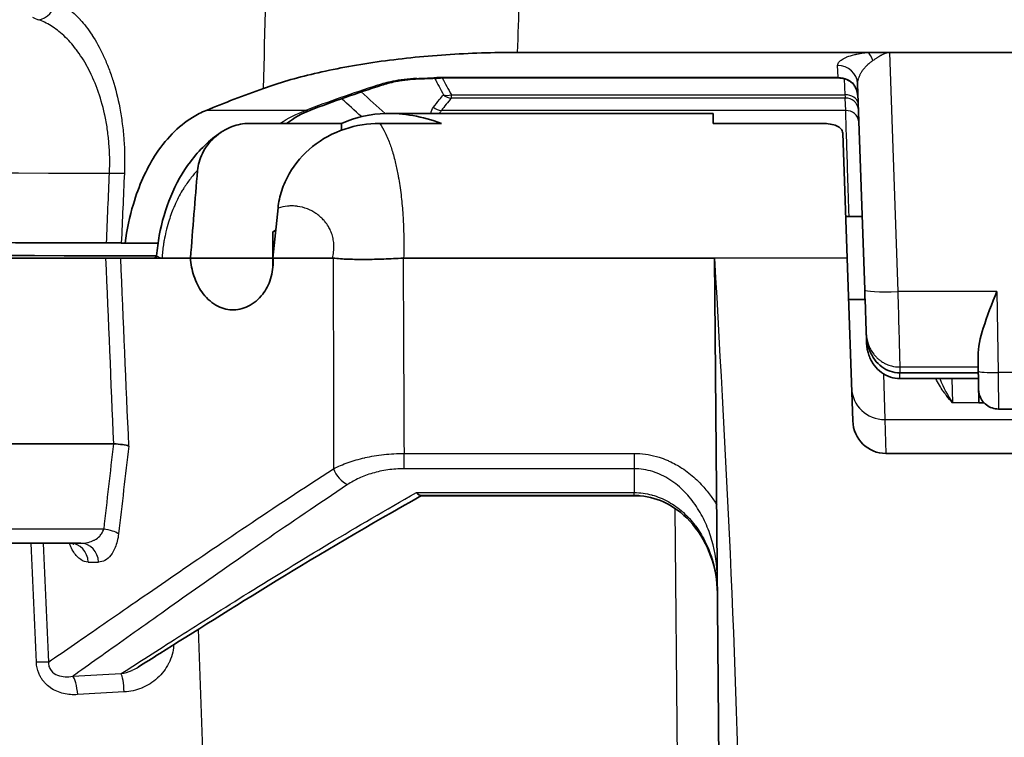
# Model space of a CAD drawing. Units: millimetres. Extents: x 36 to 4399, y 20 to 1425.
# Drawn here: x 1415 to 1452, y 521 to 549 of the extents above; entities that cross this region are included whole.
import ezdxf

# ---------------------------------------------------------------- set-up
doc = ezdxf.new("R2010")
doc.units = ezdxf.units.MM
doc.header["$LTSCALE"] = 2.5
doc.layers.add('Visible (ISO)', color=7, linetype='Continuous', lineweight=35)
doc.layers.add('Visible Narrow (ISO)', color=7, linetype='Continuous', lineweight=25)

msp = doc.modelspace()

# ---------------------------------------------------------------- linework, layer by layer
at = {"layer": 'Visible (ISO)'}
for p, q in [((1447.274, 547.704), (1433.829, 547.704)), ((1448.091, 547.704), (1447.274, 547.704)), ((1464.525, 547.704), (1448.091, 547.704)), ((1431.125, 546.724), (1446.121, 546.724)), ((1447.142, 538.603), (1446.866, 546.504)), ((1428.911, 545.367), (1441.337, 545.367)), ((1441.337, 545.367), (1441.34, 544.982)), ((1427.096, 544.982), (1423.548, 544.982)), ((1428.557, 544.982), (1430.92, 544.982)), ((1445.523, 544.982), (1441.34, 544.982)), ((1446.465, 539.826), (1446.298, 544.614)), ((1418.757, 544.282), (1418.757, 544.282)), ((1429.429, 541.673), (1429.429, 541.673)), ((1447.043, 541.414), (1446.41, 541.414)), ((1424.465, 540.827), (1424.572, 540.889)), ((1424.465, 540.827), (1424.465, 539.514)), ((1420.061, 540.4), (1418.798, 540.4)), ((1418.065, 539.826), (1395.762, 539.826)), ((1418.065, 539.826), (1418.631, 539.826)), ((1420.031, 539.826), (1418.631, 539.826)), ((1420.21, 539.826), (1421.303, 539.826)), ((1421.303, 539.826), (1421.303, 539.826)), ((1424.465, 539.826), (1421.303, 539.826)), ((1424.465, 539.826), (1426.744, 539.826)), ((1424.465, 539.826), (1424.465, 539.826)), ((1441.385, 539.826), (1429.471, 539.826)), ((1441.596, 515.673), (1441.385, 539.826)), ((1446.683, 533.589), (1446.465, 539.826)), ((1447.154, 538.239), (1446.521, 538.239)), ((1447.205, 536.861), (1447.205, 536.861)), ((1447.215, 536.567), (1447.206, 536.839)), ((1451.483, 536.071), (1451.493, 535.494)), ((1451.494, 535.43), (1448.485, 535.43)), ((1451.498, 535.209), (1448.492, 535.209)), ((1451.711, 534.286), (1451.515, 534.286)), ((1452.267, 534.045), (1460.258, 534.045)), ((1418.352, 532.712), (1396.026, 532.712)), ((1447.954, 532.342), (1465.513, 532.342)), ((1427.879, 531.444), (1427.879, 531.444)), ((1438.312, 530.733), (1430.132, 530.733)), ((1397.749, 528.904), (1417.104, 528.904)), ((1419.293, 524.155), (1419.293, 524.155))]:
    msp.add_line(p, q, dxfattribs=at)
for centre, major_axis, ratio, start_param, end_param in [((1446.104, 546.477), (0.762, 0.028), 0.954371, 6.281889, 6.283185), ((1462.569, 535.768), (51.096, 0), 0.313885, 2.423143, 2.491268), ((1421.13, 545.258), (19.958, 0), 0.011096, 4.558573, 4.558575), ((8536.644, -177.887), (-7148.304, 0.002), 0.999962, 6.182339, 6.182609), ((1421.129, 540.686), (-25.364, 0), 0.011096, 0, 1.450576), ((1462.569, 540.685), (-50.764, 0), 0.011096, 0.525477, 0.531135), ((1421.129, 540.178), (-24.13, 0), 0.011096, 0.000387, 1.524229), ((1426.698, 539.501), (0.18, 0.288), 0.844318, 0.383658, 0.486709), ((1429.462, 539.694), (0.188, 0.013), 0.701292, 1.471565, 1.557616), ((1447.134, 538.875), (-0.117, 3.365), 0.000387, 1.651647, 2.184134), ((1451.418, 539.826), (-0.097, 5.54), 0.000194, 2.715723, 3.141589), ((1447.952, 533.633), (-0.047, 1.291), 0.98327, 1.569044, 3.105575), ((1418.343, 532.606), (0.142, 0.015), 0.737083, 1.35249, 1.427725), ((1418.284, 532.587), (0.764, -0.03), 0.168584, 0.538677, 1.473291)]:
    msp.add_ellipse(centre, major_axis=major_axis, ratio=ratio, start_param=start_param, end_param=end_param, dxfattribs=at)
for points, knots in [([(1433.829, 547.704), (1432.908, 547.704), (1431.99, 547.673), (1430.182, 547.551), (1429.298, 547.459), (1427.604, 547.217), (1426.801, 547.068), (1425.342, 546.725), (1424.686, 546.534), (1424.102, 546.324)], [0, 0, 0, 0, 0.276228, 0.276228, 0.556276, 0.556276, 0.839358, 0.839358, 1.113307, 1.113307, 1.113307, 1.113307]), ([(1429.998, 546.686), (1429.904, 546.682), (1429.812, 546.676), (1429.676, 546.663), (1429.632, 546.659), (1429.572, 546.652), (1429.555, 546.65), (1429.515, 546.645), (1429.491, 546.642), (1429.395, 546.628), (1429.326, 546.617), (1429.225, 546.598), (1429.191, 546.592), (1429.158, 546.585)], [0, 0, 0, 0, 0.02841747, 0.02841747, 0.04267375, 0.04267375, 0.0480163, 0.0480163, 0.05603118, 0.05603118, 0.08012212, 0.08012212, 0.09282837, 0.09282837, 0.09282837, 0.09282837]), ([(1430.652, 546.712), (1430.645, 546.712), (1430.639, 546.711), (1430.626, 546.711), (1430.621, 546.71), (1430.594, 546.709), (1430.572, 546.708), (1430.486, 546.704), (1430.421, 546.702), (1430.236, 546.695), (1430.117, 546.691), (1429.998, 546.686)], [0, 0, 0, 0, 0.00206169, 0.00206169, 0.00369976, 0.00369976, 0.01025219, 0.01025219, 0.02991125, 0.02991125, 0.06602041, 0.06602041, 0.06602041, 0.06602041]), ([(1446.886, 545.928), (1446.883, 545.965), (1446.88, 546.005), (1446.868, 546.1), (1446.857, 546.156), (1446.831, 546.247), (1446.819, 546.281), (1446.786, 546.358), (1446.762, 546.403), (1446.709, 546.476), (1446.683, 546.507), (1446.62, 546.566), (1446.583, 546.593), (1446.487, 546.65), (1446.425, 546.675), (1446.284, 546.713), (1446.202, 546.724), (1446.121, 546.724)], [0.0099443, 0.0099443, 0.0099443, 0.0099443, 0.0274411, 0.0274411, 0.0479575, 0.0479575, 0.0590702, 0.0590702, 0.0739494, 0.0739494, 0.0861066, 0.0861066, 0.1008655, 0.1008655, 0.1216542, 0.1216542, 0.1460391, 0.1460391, 0.1460391, 0.1460391]), ([(1421.902, 545.478), (1421.726, 545.405), (1421.553, 545.317), (1420.83, 544.874), (1420.329, 544.359), (1419.613, 543.229), (1419.324, 542.596), (1418.972, 541.416), (1418.866, 540.907), (1418.798, 540.4)], [1.237777, 1.237777, 1.237777, 1.237777, 1.3222473, 1.3222473, 1.6006454, 1.6006454, 1.8212851, 1.8212851, 1.9709434, 1.9709434, 1.9709434, 1.9709434]), ([(1430.92, 544.982), (1430.19, 545.256), (1429.453, 545.382), (1428.227, 545.351), (1427.642, 545.232), (1427.096, 544.982)], [-1.2548368, -1.2548368, -1.2548368, -1.2548368, -0.9621536, -0.9621536, -0.7158216, -0.7158216, -0.7158216, -0.7158216]), ([(1423.548, 544.982), (1423.327, 544.982), (1423.106, 544.938), (1422.65, 544.767), (1422.42, 544.625), (1422.034, 544.273), (1421.875, 544.065), (1421.651, 543.617), (1421.588, 543.392), (1421.571, 543.178)], [0, 0, 0, 0, 0.0664768, 0.0664768, 0.1457604, 0.1457604, 0.2226081, 0.2226081, 0.2955983, 0.2955983, 0.2955983, 0.2955983]), ([(1424.659, 541.742), (1424.682, 541.971), (1424.73, 542.197), (1424.874, 542.638), (1424.97, 542.852), (1425.315, 543.456), (1425.621, 543.808), (1426.35, 544.392), (1426.769, 544.617), (1427.648, 544.91), (1428.102, 544.982), (1428.557, 544.982)], [0, 0, 0, 0, 0.0689336, 0.0689336, 0.1391567, 0.1391567, 0.2774451, 0.2774451, 0.4183916, 0.4183916, 0.5545339, 0.5545339, 0.5545339, 0.5545339]), ([(1446.298, 544.614), (1446.296, 544.667), (1446.277, 544.721), (1446.197, 544.816), (1446.137, 544.857), (1445.999, 544.918), (1445.913, 544.942), (1445.724, 544.974), (1445.621, 544.982), (1445.523, 544.982)], [0.1263148, 0.1263148, 0.1263148, 0.1263148, 0.1579099, 0.1579099, 0.1895316, 0.1895316, 0.2188784, 0.2188784, 0.2482252, 0.2482252, 0.2482252, 0.2482252]), ([(1420.006, 539.917), (1420.027, 540.175), (1420.061, 540.432), (1420.203, 541.206), (1420.353, 541.715), (1420.749, 542.671), (1421.006, 543.125), (1421.639, 543.966), (1422.036, 544.346), (1422.467, 544.638)], [0, 0, 0, 0, 0.0774735, 0.0774735, 0.2378554, 0.2378554, 0.4081133, 0.4081133, 0.6027143, 0.6027143, 0.6027143, 0.6027143]), ([(1418.653, 540.403), (1418.624, 540.403), (1418.589, 540.404), (1418.509, 540.405), (1418.464, 540.405), (1418.364, 540.406), (1418.311, 540.406), (1418.201, 540.406), (1418.144, 540.407), (1418.087, 540.407)], [0, 0, 0, 0, 0.01736504, 0.01736504, 0.03520097, 0.03520097, 0.05303705, 0.05303705, 0.07040208, 0.07040208, 0.07040208, 0.07040208]), ([(1419.899, 539.826), (1419.899, 539.826), (1419.899, 539.826), (1419.899, 539.826), (1419.899, 539.826), (1419.899, 539.826), (1419.899, 539.826), (1419.899, 539.826), (1419.9, 539.826), (1419.9, 539.826), (1419.9, 539.826), (1419.901, 539.826), (1419.902, 539.826), (1419.904, 539.826), (1419.905, 539.827), (1419.908, 539.827), (1419.911, 539.827), (1419.918, 539.828), (1419.922, 539.829), (1419.941, 539.834), (1419.955, 539.84), (1419.979, 539.858), (1419.988, 539.87), (1420.002, 539.894), (1420.005, 539.906), (1420.006, 539.916)], [0, 0, 0, 0, 0.0000136, 0.0000136, 0.00002695, 0.00002695, 0.00005366, 0.00005366, 0.00010707, 0.00010707, 0.00021389, 0.00021389, 0.00042751, 0.00042751, 0.00085449, 0.00085449, 0.00170634, 0.00170634, 0.00339352, 0.00339352, 0.00884454, 0.00884454, 0.01468135, 0.01468135, 0.02089451, 0.02089451, 0.02089451, 0.02089451]), ([(1420.031, 539.826), (1420.061, 539.826), (1420.091, 539.826), (1420.136, 539.826), (1420.151, 539.826), (1420.174, 539.826), (1420.182, 539.826), (1420.193, 539.826), (1420.197, 539.826), (1420.202, 539.826), (1420.203, 539.826), (1420.206, 539.826), (1420.206, 539.826), (1420.207, 539.826), (1420.208, 539.826), (1420.209, 539.826), (1420.209, 539.826), (1420.209, 539.826), (1420.21, 539.826), (1420.21, 539.826), (1420.21, 539.826), (1420.21, 539.826)], [0, 0, 0, 0, 0.01634033, 0.01634033, 0.02468486, 0.02468486, 0.02884387, 0.02884387, 0.03074588, 0.03074588, 0.03165477, 0.03165477, 0.03199093, 0.03199093, 0.03224997, 0.03224997, 0.03240791, 0.03240791, 0.03249508, 0.03249508, 0.03249968, 0.03249968, 0.03249968, 0.03249968]), ([(1421.303, 539.826), (1421.318, 539.598), (1421.363, 539.361), (1421.512, 538.91), (1421.62, 538.7), (1421.886, 538.319), (1422.071, 538.144), (1422.471, 537.91), (1422.685, 537.851), (1423.088, 537.835), (1423.308, 537.877), (1423.725, 538.082), (1423.921, 538.243), (1424.195, 538.604), (1424.303, 538.804), (1424.445, 539.258), (1424.478, 539.513), (1424.469, 539.758), (1424.468, 539.78), (1424.467, 539.803), (1424.465, 539.826)], [-0.6774499, -0.6774499, -0.6774499, -0.6774499, -0.6091654, -0.6091654, -0.5348321, -0.5348321, -0.4388247, -0.4388247, -0.3428173, -0.3428173, -0.2449944, -0.2449944, -0.1471715, -0.1471715, -0.0735857, -0.0735857, 0, 0, 0, 0.0068703, 0.0068703, 0.0068703, 0.0068703]), ([(1429.455, 539.826), (1429.205, 539.811), (1428.956, 539.798), (1428.713, 539.789), (1428.471, 539.78), (1428.235, 539.774), (1428.006, 539.773), (1427.776, 539.771), (1427.555, 539.775), (1427.349, 539.783), (1427.144, 539.791), (1426.952, 539.804), (1426.774, 539.825)], [0, 0, 0, 0, 0.000748768, 0.000748768, 0.000748768, 0.001497536, 0.001497536, 0.001497536, 0.002246303, 0.002246303, 0.002246303, 0.002995071, 0.002995071, 0.002995071, 0.002995071]), ([(1451.483, 536.071), (1451.478, 536.386), (1451.575, 536.793), (1451.821, 537.574), (1452.027, 538.098), (1452.201, 538.545)], [-0.2641254, -0.2641254, -0.2641254, -0.2641254, -0.1442711, -0.1442711, 0, 0, 0, 0]), ([(1448.485, 535.43), (1448.362, 535.43), (1448.239, 535.451), (1448.007, 535.529), (1447.897, 535.587), (1447.694, 535.736), (1447.602, 535.83), (1447.44, 536.048), (1447.372, 536.176), (1447.262, 536.465), (1447.226, 536.63), (1447.205, 536.843), (1447.202, 536.89), (1447.2, 536.938)], [0, 0, 0, 0, 0.0366336, 0.0366336, 0.0733112, 0.0733112, 0.1119577, 0.1119577, 0.1546945, 0.1546945, 0.2046779, 0.2046779, 0.2188637, 0.2188637, 0.2188637, 0.2188637]), ([(1448.492, 535.209), (1448.369, 535.209), (1448.244, 535.229), (1448.003, 535.307), (1447.886, 535.368), (1447.675, 535.522), (1447.579, 535.618), (1447.416, 535.84), (1447.349, 535.968), (1447.25, 536.251), (1447.221, 536.41), (1447.215, 536.567)], [0, 0, 0, 0, 0.0370974, 0.0370974, 0.0757336, 0.0757336, 0.1156053, 0.1156053, 0.1582328, 0.1582328, 0.2054863, 0.2054863, 0.2054863, 0.2054863]), ([(1452.267, 534.045), (1452.185, 534.045), (1452.102, 534.059), (1451.946, 534.111), (1451.871, 534.151), (1451.74, 534.251), (1451.682, 534.313), (1451.589, 534.45), (1451.554, 534.527), (1451.521, 534.646), (1451.514, 534.686), (1451.509, 534.737), (1451.508, 534.747), (1451.507, 534.761), (1451.507, 534.764), (1451.506, 534.771), (1451.506, 534.774), (1451.506, 534.779), (1451.506, 534.781), (1451.506, 534.784), (1451.506, 534.786), (1451.506, 534.788), (1451.506, 534.789), (1451.506, 534.791), (1451.506, 534.791), (1451.505, 534.794), (1451.505, 534.795), (1451.505, 534.802), (1451.505, 534.811), (1451.504, 534.848), (1451.504, 534.89), (1451.502, 534.994), (1451.501, 535.056), (1451.498, 535.192), (1451.497, 535.269), (1451.495, 535.396), (1451.494, 535.445), (1451.493, 535.494)], [0, 0, 0, 0, 0.0246315, 0.0246315, 0.0494061, 0.0494061, 0.0741752, 0.0741752, 0.0989439, 0.0989439, 0.1112073, 0.1112073, 0.1142308, 0.1142308, 0.1153649, 0.1153649, 0.1162175, 0.1162175, 0.1169705, 0.1169705, 0.1175891, 0.1175891, 0.1188224, 0.1188224, 0.1202641, 0.1202641, 0.1245856, 0.1245856, 0.1375858, 0.1375858, 0.164923, 0.164923, 0.1897661, 0.1897661, 0.2145561, 0.2145561, 0.2293411, 0.2293411, 0.2293411, 0.2293411]), ([(1430.158, 530.733), (1426.139, 528.476), (1422.679, 526.291), (1419.838, 524.499), (1419.56, 524.323), (1419.293, 524.155)], [0.003394, 0.003394, 0.003394, 0.003394, 1.787092, 1.787092, 1.989412, 1.989412, 1.989412, 1.989412]), ([(1429.959, 530.844), (1429.965, 530.837), (1429.971, 530.83), (1430.004, 530.795), (1430.03, 530.772), (1430.082, 530.741), (1430.108, 530.733), (1430.132, 530.733)], [-0.00437505, -0.00437505, -0.00437505, -0.00437505, 0, 0, 0.02003184, 0.02003184, 0.04074453, 0.04074453, 0.04074453, 0.04074453]), ([(1441.497, 526.986), (1441.493, 527.465), (1441.409, 527.949), (1441.091, 528.843), (1440.855, 529.266), (1440.275, 529.951), (1439.933, 530.233), (1439.24, 530.588), (1438.89, 530.692), (1438.464, 530.729), (1438.388, 530.733), (1438.312, 530.733)], [0, 0, 0, 0, 0.1435824, 0.1435824, 0.2845388, 0.2845388, 0.4126071, 0.4126071, 0.5181229, 0.5181229, 0.5409362, 0.5409362, 0.5409362, 0.5409362]), ([(1416.832, 528.87), (1416.832, 528.87), (1416.824, 528.876), (1416.787, 528.893), (1416.745, 528.904), (1416.7, 528.904)], [0.15121916, 0.15121916, 0.15121916, 0.15121916, 0.17826821, 0.17826821, 0.22129602, 0.22129602, 0.22129602, 0.22129602])]:
    msp.add_open_spline(points, degree=3, knots=knots, dxfattribs=at)
for points in [[(1428.628, 546.446), (1427.672, 546.139), (1426.762, 545.819), (1425.9, 545.488)], [(1429.158, 546.585), (1428.963, 546.544), (1428.784, 546.496), (1428.628, 546.446)], [(1431.125, 546.724), (1430.967, 546.724), (1430.808, 546.72), (1430.652, 546.712)], [(1425.9, 545.488), (1425.585, 545.368), (1425.278, 545.2), (1424.989, 544.982)], [(1421.303, 539.826), (1421.393, 540.943), (1421.482, 542.06), (1421.571, 543.178)], [(1447.2, 536.938), (1447.2, 536.938), (1447.2, 536.938), (1447.2, 536.938)], [(1452.267, 534.045), (1452.267, 534.045), (1452.267, 534.045), (1452.267, 534.045)]]:
    msp.add_open_spline(points, degree=3, dxfattribs=at)
msp.add_rational_spline([(1427.096, 544.982), (1427.091, 544.851), (1427.086, 544.721)], [1.00000195764, 1.0000020979, 1.00000222269], degree=2, dxfattribs=at)
at = {"layer": 'Visible Narrow (ISO)'}
for p, q in [((1448.091, 547.704), (1448.411, 538.545)), ((1446.121, 546.748), (1446.104, 547.205)), ((1431.125, 546.748), (1446.121, 546.748)), ((1431.125, 546.724), (1431.125, 546.748)), ((1446.121, 546.724), (1446.121, 546.748)), ((1417.668, 546.47), (1417.668, 546.47)), ((1418.378, 546.472), (1418.378, 546.472)), ((1446.364, 546.714), (1446.364, 546.714)), ((1446.386, 546.077), (1446.365, 546.692)), ((1431.302, 546.077), (1446.386, 546.077)), ((1431.302, 545.955), (1431.302, 546.077)), ((1446.395, 545.955), (1431.302, 545.955)), ((1446.412, 545.478), (1446.395, 545.955)), ((1425.718, 545.478), (1421.902, 545.478)), ((1446.412, 545.478), (1430.918, 545.478)), ((1418.72, 544.716), (1418.72, 544.716)), ((1446.465, 539.826), (1441.385, 539.826)), ((1452.201, 538.545), (1448.411, 538.545)), ((1452.201, 538.545), (1452.255, 535.446)), ((1448.485, 535.655), (1451.49, 535.655)), ((1448.485, 535.655), (1448.485, 535.43)), ((1448.492, 535.209), (1448.492, 535.43)), ((1460.283, 535.446), (1452.255, 535.446)), ((1447.86, 535.392), (1447.908, 533.64)), ((1450.477, 535.209), (1450.509, 534.278)), ((1451.718, 534.278), (1450.509, 534.278)), ((1447.908, 533.64), (1464.58, 533.64)), ((1447.908, 533.64), (1447.954, 532.342)), ((1429.486, 532.343), (1438.304, 532.343)), ((1429.486, 532.343), (1429.486, 531.757)), ((1438.304, 532.343), (1438.304, 531.757)), ((1438.304, 531.757), (1429.486, 531.757)), ((1438.304, 531.757), (1438.312, 530.844)), ((1429.959, 530.844), (1438.312, 530.844)), ((1438.665, 530.709), (1430.116, 530.709)), ((1438.312, 530.733), (1438.312, 530.844)), ((1439.133, 530.709), (1439.133, 530.709)), ((1440.39, 530.71), (1440.39, 530.71)), ((1439.881, 530.329), (1439.881, 530.329)), ((1440.157, 498.746), (1439.882, 530.232)), ((1417.977, 529.446), (1397.021, 529.446)), ((1417.385, 528.182), (1417.783, 528.182)), ((1421.558, 527.189), (1421.558, 527.189)), ((1421.607, 525.799), (1421.607, 525.799)), ((1422.808, 491.404), (1421.613, 525.617))]:
    msp.add_line(p, q, dxfattribs=at)
for centre, major_axis, ratio, start_param, end_param in [((1415.432, 549.704), (0.287, 0.706), 0.919563, 3.610085, 5.003166), ((1463.149, 546.01), (-51.171, 5.589), 0.116519, 0.372164, 0.384486), ((1447.388, 547.412), (-0.143, 0.306), 0.162329, 4.56676, 5.888019), ((1446.104, 546.477), (0.762, 0.028), 0.954371, 0, 1.536302), ((1431.124, 545.889), (2.876, 0), 0.298445, 1.570605, 1.745165), ((1453.766, 538.481), (38.346, 1.911), 0.314957, 2.275319, 2.375403), ((1481.088, 527.241), (-53.929, 18.196), 0.134732, 6.059111, 6.102991), ((1428.472, 546.93), (0.156, -0.484), 0.699861, 5.852133, 6.283185), ((1430.12, 546.109), (2.01, 0.051), 0.30089, 1.63522, 2.122965), ((1429.052, 547.082), (0.105, -0.497), 0.551975, 5.917159, 6.283189), ((1429.975, 547.194), (0.023, -0.507), 0.14119, 5.976956, 6.283196), ((1430.625, 547.219), (0.027, -0.507), 0.165463, 5.975749, 6.283185), ((1787.326, 642.823), (-381.114, -4.266), 0.700279, 0.352363, 0.354908), ((1785.245, 640.496), (-378.827, 0), 0.699217, 0.361863, 0.364471), ((1431.302, 546.44), (0.446, 0.243), 0.667947, 3.678059, 4.362891), ((1431.302, 546.44), (0.386, -0.33), 0.924823, 4.725252, 5.381198), ((1446.386, 545.714), (0.508, 0.018), 0.714691, 0.073857, 1.545563), ((1446.361, 546.439), (0.035, -0.507), 0.000773, 5.507514, 5.979268), ((1446.395, 545.47), (0.508, 0.018), 0.954371, 0.076853, 1.536302), ((1425.718, 545.963), (0.182, -0.474), 0.753137, 5.812319, 6.283187), ((1430.918, 545.963), (0.406, -0.306), 0.931201, 4.659738, 5.323929), ((1446.412, 544.993), (0.508, 0.018), 0.954371, 0.09026, 1.536302), ((1421.129, 543.357), (-25.178, 0), 0.011096, 0, 1.454166), ((1418.11, 543.124), (0.761, -0.033), 0.054102, 4.831167, 5.759227), ((1406.757, 573.833), (21.998, -506.672), 0.019412, 1.488704, 1.502785), ((1408.446, 570.988), (-22.022, 496.102), 0.017743, 4.634198, 4.648747), ((1420.031, 539.87), (-0.0005, -0.0439), 0.945113, 0.027716, 1.50536), ((1443.309, 570.719), (0.355, 507.799), 0.032579, 1.631696, 1.647618), ((1446.062, 568.576), (1.059, -507.248), 0.032911, 4.76903, 4.783812), ((1448.411, 538.648), (-1.269, -0.044), 0.080772, 0, 1.567973), ((1447.977, 536.594), (-0.762, -0.027), 0.019809, 0, 0.284435), ((1447.977, 536.594), (-0.762, -0.027), 0.019809, 0.365353, 0.365488), ((1452.255, 535.507), (-0.762, -0.013), 0.080809, 0, 1.569385), ((1447.908, 534.886), (-1.269, -0.044), 0.981605, 0, 1.536531), ((1882.995, 524.851), (364.64, 324.425), 0.903608, 2.346942, 2.354005), ((1893.8, 525.492), (-364.876, -343.726), 0.899757, 5.459825, 5.466896), ((1427.327, 531.799), (-0.418, 0.637), 0.662367, 1.217683, 2.360112), ((1417.881, 529.226), (-0.757, 0.088), 0.302604, 3.671168, 4.621533), ((1416.7, 528.142), (0, 0.762), 0.900264, 4.764749, 6.283185), ((1417.104, 528.142), (0, 0.762), 0.892329, 4.764749, 6.283185), ((1420.619, 524.965), (-0.761, 0.043), 0.03954, 5.059156, 5.05918), ((1420.619, 524.965), (-0.761, 0.043), 0.039521, 4.663278, 4.706885), ((808.009, 648.059), (-100.863, -2378.906), 0.259477, 1.530045, 1.530055), ((1415.149, 524.313), (0.761, 0.033), 0.031725, 0.363954, 1.234665), ((1416.792, 523.074), (-0.052, 0.76), 0.249949, 4.737788, 6.015203), ((1418.646, 523.177), (-0.033, 0.761), 0.155504, 4.745621, 6.014272)]:
    msp.add_ellipse(centre, major_axis=major_axis, ratio=ratio, start_param=start_param, end_param=end_param, dxfattribs=at)
for points in [[(1424.102, 546.324), (1424.159, 548.564), (1424.216, 550.804), (1424.273, 553.044)], [(1433.962, 551.788), (1433.917, 550.426), (1433.873, 549.065), (1433.829, 547.704)], [(1429.975, 546.709), (1430.191, 546.718), (1430.41, 546.723), (1430.625, 546.735)], [(1427.847, 546.189), (1428.152, 545.914), (1428.456, 545.639), (1428.761, 545.364)], [(1427.854, 545.244), (1427.601, 545.472), (1427.348, 545.701), (1427.096, 545.929)], [(1431.302, 545.955), (1431.166, 545.797), (1431.039, 545.638), (1430.918, 545.478)], [(1424.732, 544.982), (1425.043, 545.191), (1425.375, 545.357), (1425.718, 545.478)], [(1430.509, 545.367), (1430.527, 545.456), (1430.562, 545.534), (1430.613, 545.601)], [(1430.918, 545.478), (1430.891, 545.444), (1430.868, 545.407), (1430.85, 545.367)], [(1418.087, 540.407), (1418.124, 541.298), (1418.161, 542.188), (1418.199, 543.079)], [(1418.769, 543.075), (1418.73, 542.184), (1418.692, 541.293), (1418.653, 540.403)], [(1420.006, 539.917), (1420.005, 539.901), (1420.027, 539.884), (1420.072, 539.867)], [(1441.385, 539.826), (1441.836, 531.776), (1442.288, 523.726), (1442.358, 515.673)], [(1450.014, 535.209), (1450.162, 534.851), (1450.336, 534.543), (1450.509, 534.278)], [(1415.399, 524.347), (1415.333, 525.866), (1415.266, 527.385), (1415.2, 528.904)], [(1415.659, 528.904), (1415.726, 527.387), (1415.793, 525.87), (1415.86, 524.353)], [(1416.792, 523.81), (1417.403, 523.852), (1418.021, 523.886), (1418.646, 523.912)], [(1418.763, 523.207), (1418.162, 523.181), (1417.568, 523.147), (1416.98, 523.106)]]:
    msp.add_open_spline(points, degree=3, dxfattribs=at)
for points, knots in [([(1416.137, 549.654), (1416.45, 549.525), (1416.765, 549.298), (1417.074, 548.961), (1417.076, 548.959), (1417.078, 548.957), (1417.08, 548.955), (1417.155, 548.872), (1417.23, 548.783), (1417.305, 548.686), (1417.307, 548.683), (1417.309, 548.68), (1417.311, 548.678), (1417.386, 548.581), (1417.46, 548.476), (1417.532, 548.366), (1417.534, 548.362), (1417.537, 548.358), (1417.539, 548.355), (1417.685, 548.13), (1417.825, 547.879), (1417.955, 547.601), (1417.957, 547.596), (1417.959, 547.591), (1417.962, 547.586), (1418.025, 547.449), (1418.087, 547.306), (1418.146, 547.155), (1418.148, 547.149), (1418.15, 547.144), (1418.152, 547.138), (1418.211, 546.987), (1418.267, 546.828), (1418.319, 546.664), (1418.321, 546.658), (1418.323, 546.652), (1418.325, 546.647), (1418.431, 546.312), (1418.522, 545.955), (1418.594, 545.576), (1418.595, 545.571), (1418.596, 545.566), (1418.597, 545.561), (1418.633, 545.372), (1418.664, 545.177), (1418.689, 544.979), (1418.69, 544.975), (1418.691, 544.97), (1418.691, 544.966), (1418.717, 544.766), (1418.737, 544.564), (1418.752, 544.36), (1418.781, 543.941), (1418.788, 543.513), (1418.769, 543.075)], [0, 0, 0, 0, 0.00254161, 0.00254161, 0.00254161, 0.00255644, 0.00255644, 0.00255644, 0.00317797, 0.00317797, 0.00317797, 0.00319556, 0.00319556, 0.00319556, 0.0038148, 0.0038148, 0.0038148, 0.00383467, 0.00383467, 0.00383467, 0.0050906, 0.0050906, 0.0050906, 0.00511289, 0.00511289, 0.00511289, 0.00572969, 0.00572969, 0.00572969, 0.005752, 0.005752, 0.005752, 0.00636965, 0.00636965, 0.00636965, 0.00639111, 0.00639111, 0.00639111, 0.00765216, 0.00765216, 0.00765216, 0.00766933, 0.00766933, 0.00766933, 0.00829477, 0.00829477, 0.00829477, 0.00830845, 0.00830845, 0.00830845, 0.00893799, 0.00893799, 0.00893799, 0.01022578, 0.01022578, 0.01022578, 0.01022578]), ([(1418.199, 543.079), (1418.217, 543.471), (1418.21, 543.853), (1418.179, 544.226), (1418.178, 544.232), (1418.178, 544.239), (1418.177, 544.245), (1418.162, 544.425), (1418.141, 544.603), (1418.115, 544.779), (1418.088, 544.961), (1418.056, 545.14), (1418.018, 545.313), (1418.016, 545.323), (1418.014, 545.334), (1418.011, 545.345), (1417.937, 545.678), (1417.846, 545.991), (1417.739, 546.284), (1417.735, 546.296), (1417.73, 546.308), (1417.726, 546.32), (1417.674, 546.459), (1417.619, 546.594), (1417.562, 546.722), (1417.557, 546.734), (1417.552, 546.746), (1417.546, 546.758), (1417.489, 546.885), (1417.429, 547.005), (1417.367, 547.121), (1417.361, 547.132), (1417.355, 547.143), (1417.35, 547.153), (1417.219, 547.394), (1417.08, 547.61), (1416.934, 547.804), (1416.927, 547.812), (1416.921, 547.82), (1416.915, 547.828), (1416.844, 547.92), (1416.772, 548.008), (1416.699, 548.09), (1416.62, 548.178), (1416.54, 548.26), (1416.459, 548.335), (1416.454, 548.34), (1416.449, 548.344), (1416.445, 548.349), (1416.285, 548.497), (1416.123, 548.62), (1415.961, 548.72), (1415.798, 548.821), (1415.633, 548.899), (1415.47, 548.955)], [0, 0, 0, 0, 0.001157581, 0.001157581, 0.001157581, 0.001176917, 0.001176917, 0.001176917, 0.001737126, 0.001737126, 0.001737126, 0.002317665, 0.002317665, 0.002317665, 0.002353833, 0.002353833, 0.002353833, 0.003483662, 0.003483662, 0.003483662, 0.00353075, 0.00353075, 0.00353075, 0.004069208, 0.004069208, 0.004069208, 0.004119208, 0.004119208, 0.004119208, 0.004656733, 0.004656733, 0.004656733, 0.004707667, 0.004707667, 0.004707667, 0.005837766, 0.005837766, 0.005837766, 0.005884583, 0.005884583, 0.005884583, 0.006431054, 0.006431054, 0.006431054, 0.007025475, 0.007025475, 0.007025475, 0.0070615, 0.0070615, 0.0070615, 0.008238417, 0.008238417, 0.008238417, 0.009415333, 0.009415333, 0.009415333, 0.009415333]), ([(1446.104, 547.205), (1446.103, 547.229), (1446.108, 547.252), (1446.118, 547.276), (1446.128, 547.299), (1446.144, 547.322), (1446.165, 547.345), (1446.168, 547.349), (1446.172, 547.353), (1446.176, 547.357), (1446.183, 547.364), (1446.191, 547.372), (1446.199, 547.378), (1446.211, 547.389), (1446.225, 547.4), (1446.239, 547.411), (1446.288, 547.446), (1446.348, 547.479), (1446.42, 547.51), (1446.434, 547.516), (1446.448, 547.522), (1446.462, 547.527), (1446.549, 547.562), (1446.648, 547.593), (1446.757, 547.619), (1446.767, 547.622), (1446.777, 547.624), (1446.786, 547.626), (1446.804, 547.63), (1446.822, 547.634), (1446.839, 547.638), (1446.922, 547.656), (1447.008, 547.671), (1447.097, 547.683), (1447.155, 547.691), (1447.214, 547.698), (1447.274, 547.704)], [0, 0, 0, 0, 0.101728, 0.101728, 0.101728, 0.201511, 0.201511, 0.201511, 0.21875, 0.21875, 0.21875, 0.25, 0.25, 0.25, 0.300929, 0.300929, 0.300929, 0.46875, 0.46875, 0.46875, 0.5, 0.5, 0.5, 0.701153, 0.701153, 0.701153, 0.71875, 0.71875, 0.71875, 0.75, 0.75, 0.75, 0.902016, 0.902016, 0.902016, 1, 1, 1, 1]), ([(1447.628, 547.505), (1447.618, 547.499), (1447.607, 547.492), (1447.598, 547.486), (1447.569, 547.467), (1447.54, 547.448), (1447.512, 547.429), (1447.494, 547.416), (1447.475, 547.404), (1447.457, 547.391)], [0.7056168, 0.7056168, 0.7056168, 0.7056168, 0.75, 0.75, 0.75, 0.9006162, 0.9006162, 0.9006162, 1, 1, 1, 1]), ([(1448.091, 547.704), (1448.088, 547.704), (1448.086, 547.704), (1448.083, 547.703), (1448.08, 547.703), (1448.078, 547.703), (1448.075, 547.703), (1448.069, 547.702), (1448.063, 547.702), (1448.057, 547.701), (1448.046, 547.699), (1448.033, 547.696), (1448.02, 547.692), (1448.004, 547.688), (1447.988, 547.683), (1447.97, 547.677), (1447.961, 547.674), (1447.953, 547.671), (1447.944, 547.668), (1447.939, 547.666), (1447.934, 547.665), (1447.93, 547.663), (1447.925, 547.661), (1447.919, 547.659), (1447.916, 547.657), (1447.905, 547.653), (1447.893, 547.648), (1447.882, 547.643), (1447.867, 547.637), (1447.852, 547.63), (1447.836, 547.623), (1447.816, 547.613), (1447.794, 547.602), (1447.773, 547.59), (1447.766, 547.586), (1447.757, 547.582), (1447.751, 547.578), (1447.728, 547.566), (1447.704, 547.552), (1447.679, 547.537), (1447.662, 547.527), (1447.645, 547.516), (1447.628, 547.505)], [0, 0, 0, 0, 0.015625, 0.015625, 0.015625, 0.03125, 0.03125, 0.03125, 0.0625, 0.0625, 0.0625, 0.1207345, 0.1207345, 0.1207345, 0.1875, 0.1875, 0.1875, 0.21875, 0.21875, 0.21875, 0.234375, 0.234375, 0.234375, 0.25, 0.25, 0.25, 0.3045211, 0.3045211, 0.3045211, 0.375, 0.375, 0.375, 0.46875, 0.46875, 0.46875, 0.5, 0.5, 0.5, 0.625, 0.625, 0.625, 0.7056168, 0.7056168, 0.7056168, 0.7056168]), ([(1447.457, 547.391), (1447.421, 547.366), (1447.386, 547.339), (1447.351, 547.312), (1447.312, 547.28), (1447.274, 547.247), (1447.237, 547.213), (1447.232, 547.208), (1447.228, 547.203), (1447.223, 547.199), (1447.218, 547.194), (1447.212, 547.188), (1447.208, 547.184), (1447.194, 547.17), (1447.18, 547.156), (1447.165, 547.14), (1447.149, 547.122), (1447.132, 547.103), (1447.115, 547.082), (1447.088, 547.051), (1447.062, 547.016), (1447.036, 546.978), (1447.031, 546.971), (1447.025, 546.962), (1447.021, 546.955), (1447.001, 546.926), (1446.983, 546.896), (1446.967, 546.866), (1446.962, 546.856), (1446.957, 546.847), (1446.952, 546.837), (1446.942, 546.818), (1446.933, 546.798), (1446.925, 546.779), (1446.924, 546.775), (1446.922, 546.771), (1446.92, 546.767), (1446.914, 546.752), (1446.909, 546.737), (1446.903, 546.721), (1446.898, 546.705), (1446.893, 546.69), (1446.889, 546.675), (1446.88, 546.644), (1446.874, 546.615), (1446.87, 546.586), (1446.866, 546.557), (1446.865, 546.53), (1446.866, 546.504)], [0, 0, 0, 0, 0.103203, 0.103203, 0.103203, 0.21875, 0.21875, 0.21875, 0.234375, 0.234375, 0.234375, 0.25, 0.25, 0.25, 0.3083905, 0.3083905, 0.3083905, 0.375, 0.375, 0.375, 0.4793776, 0.4793776, 0.4793776, 0.4999766, 0.4999766, 0.4999766, 0.5944199, 0.5944199, 0.5944199, 0.625, 0.625, 0.625, 0.6875, 0.6875, 0.6875, 0.6996741, 0.6996741, 0.6996741, 0.75, 0.75, 0.75, 0.7985585, 0.7985585, 0.7985585, 0.897848, 0.897848, 0.897848, 0.9996338, 0.9996338, 0.9996338, 0.9996338]), ([(1446.121, 546.748), (1446.246, 546.747), (1446.372, 546.722), (1446.538, 546.642), (1446.59, 546.608), (1446.682, 546.524), (1446.723, 546.474), (1446.789, 546.367), (1446.813, 546.309), (1446.848, 546.202), (1446.859, 546.151), (1446.877, 546.042), (1446.882, 545.986), (1446.885, 545.938)], [-0.00000006, -0.00000006, -0.00000006, -0.00000006, 0.000376602, 0.000376602, 0.000564933, 0.000564933, 0.000753264, 0.000753264, 0.000941595, 0.000941595, 0.001129926, 0.001129926, 0.001374482, 0.001374482, 0.001374482, 0.001374482]), ([(1430.613, 545.601), (1430.688, 545.7), (1430.765, 545.797), (1430.846, 545.895), (1430.897, 545.956), (1430.949, 546.018), (1431.002, 546.079)], [0, 0, 0, 0, 0.001016038, 0.001016038, 0.001016038, 0.001654031, 0.001654031, 0.001654031, 0.001654031]), ([(1446.543, 541.414), (1446.537, 541.615), (1446.53, 541.816), (1446.524, 542.014), (1446.507, 542.55), (1446.49, 543.066), (1446.476, 543.526), (1446.461, 543.986), (1446.448, 544.389), (1446.437, 544.715), (1446.426, 545.055), (1446.418, 545.31), (1446.412, 545.478)], [4.978816, 4.978816, 4.978816, 4.978816, 5.0858981, 5.0858981, 5.0858981, 5.3762058, 5.3762058, 5.3762058, 5.6663479, 5.6663479, 5.6663479, 5.969026, 5.969026, 5.969026, 5.969026]), ([(1428.557, 544.982), (1428.629, 544.882), (1428.699, 544.763), (1428.765, 544.628), (1428.802, 544.553), (1428.838, 544.473), (1428.872, 544.388), (1428.9, 544.32), (1428.928, 544.248), (1428.954, 544.173), (1428.978, 544.106), (1429.001, 544.036), (1429.024, 543.963), (1429.073, 543.805), (1429.12, 543.632), (1429.163, 543.449), (1429.199, 543.298), (1429.232, 543.141), (1429.262, 542.977), (1429.269, 542.935), (1429.277, 542.893), (1429.284, 542.85), (1429.321, 542.632), (1429.354, 542.401), (1429.382, 542.161), (1429.407, 541.94), (1429.427, 541.714), (1429.443, 541.482), (1429.445, 541.453), (1429.447, 541.424), (1429.449, 541.394), (1429.463, 541.156), (1429.473, 540.91), (1429.477, 540.664), (1429.478, 540.632), (1429.478, 540.601), (1429.478, 540.569), (1429.481, 540.324), (1429.479, 540.076), (1429.471, 539.826)], [0, 0, 0, 0, 0.000843676, 0.000843676, 0.000843676, 0.001310734, 0.001310734, 0.001310734, 0.001687353, 0.001687353, 0.001687353, 0.002025405, 0.002025405, 0.002025405, 0.002763895, 0.002763895, 0.002763895, 0.003374705, 0.003374705, 0.003374705, 0.003530203, 0.003530203, 0.003530203, 0.004328311, 0.004328311, 0.004328311, 0.005062058, 0.005062058, 0.005062058, 0.005154794, 0.005154794, 0.005154794, 0.005905734, 0.005905734, 0.005905734, 0.006001438, 0.006001438, 0.006001438, 0.00674941, 0.00674941, 0.00674941, 0.00674941]), ([(1421.571, 543.178), (1421.489, 543.093), (1421.41, 543.002), (1421.333, 542.906), (1421.241, 542.791), (1421.153, 542.67), (1421.071, 542.542), (1421.043, 542.499), (1421.017, 542.456), (1420.99, 542.413), (1420.885, 542.237), (1420.787, 542.048), (1420.698, 541.845), (1420.685, 541.816), (1420.673, 541.786), (1420.66, 541.757), (1420.586, 541.58), (1420.52, 541.394), (1420.462, 541.204), (1420.426, 541.084), (1420.393, 540.961), (1420.363, 540.836), (1420.338, 540.729), (1420.315, 540.621), (1420.296, 540.512), (1420.285, 540.454), (1420.275, 540.395), (1420.267, 540.337), (1420.241, 540.168), (1420.222, 539.998), (1420.21, 539.826)], [0, 0, 0, 0, 0.000470008, 0.000470008, 0.000470008, 0.001029121, 0.001029121, 0.001029121, 0.001212861, 0.001212861, 0.001212861, 0.001952684, 0.001952684, 0.001952684, 0.002058243, 0.002058243, 0.002058243, 0.002689377, 0.002689377, 0.002689377, 0.003087364, 0.003087364, 0.003087364, 0.003423845, 0.003423845, 0.003423845, 0.003601924, 0.003601924, 0.003601924, 0.004116485, 0.004116485, 0.004116485, 0.004116485]), ([(1426.744, 539.826), (1426.765, 539.903), (1426.78, 539.982), (1426.79, 540.061), (1426.801, 540.15), (1426.804, 540.237), (1426.801, 540.324), (1426.8, 540.339), (1426.799, 540.354), (1426.798, 540.369), (1426.793, 540.441), (1426.782, 540.513), (1426.767, 540.582), (1426.764, 540.599), (1426.76, 540.616), (1426.755, 540.632), (1426.739, 540.698), (1426.718, 540.76), (1426.694, 540.821), (1426.687, 540.838), (1426.68, 540.855), (1426.673, 540.872), (1426.647, 540.93), (1426.618, 540.985), (1426.588, 541.037), (1426.547, 541.104), (1426.503, 541.166), (1426.456, 541.224), (1426.445, 541.237), (1426.435, 541.249), (1426.424, 541.262), (1426.385, 541.306), (1426.345, 541.347), (1426.305, 541.384), (1426.252, 541.433), (1426.197, 541.477), (1426.141, 541.517), (1426.13, 541.524), (1426.12, 541.532), (1426.109, 541.539), (1426.005, 541.609), (1425.895, 541.665), (1425.782, 541.709), (1425.658, 541.757), (1425.531, 541.789), (1425.404, 541.807), (1425.401, 541.807), (1425.398, 541.807), (1425.395, 541.808), (1425.334, 541.816), (1425.273, 541.821), (1425.212, 541.822), (1425.148, 541.824), (1425.083, 541.821), (1425.019, 541.816), (1424.898, 541.804), (1424.778, 541.78), (1424.659, 541.742)], [0, 0, 0, 0, 0.000240144, 0.000240144, 0.000240144, 0.000507628, 0.000507628, 0.000507628, 0.00055373, 0.00055373, 0.00055373, 0.000775813, 0.000775813, 0.000775813, 0.000830595, 0.000830595, 0.000830595, 0.00104668, 0.00104668, 0.00104668, 0.00110746, 0.00110746, 0.00110746, 0.001320664, 0.001320664, 0.001320664, 0.00159877, 0.00159877, 0.00159877, 0.00166119, 0.00166119, 0.00166119, 0.001879138, 0.001879138, 0.001879138, 0.002162332, 0.002162332, 0.002162332, 0.00221492, 0.00221492, 0.00221492, 0.002733773, 0.002733773, 0.002733773, 0.003309045, 0.003309045, 0.003309045, 0.003322379, 0.003322379, 0.003322379, 0.003597309, 0.003597309, 0.003597309, 0.003885361, 0.003885361, 0.003885361, 0.004429839, 0.004429839, 0.004429839, 0.004429839]), ([(1420.072, 539.867), (1420.075, 539.866), (1420.08, 539.863), (1420.099, 539.856), (1420.113, 539.85), (1420.15, 539.838), (1420.165, 539.833), (1420.177, 539.83), (1420.179, 539.83), (1420.181, 539.83), (1420.181, 539.829), (1420.183, 539.829)], [0.0013884, 0.0013884, 0.0013884, 0.0013884, 0.25, 0.25, 0.5, 0.5, 0.75, 0.75, 0.8125, 0.8125, 0.8393745, 0.8393745, 0.8393745, 0.8393745]), ([(1420.183, 539.829), (1420.183, 539.829), (1420.183, 539.829), (1420.185, 539.829), (1420.194, 539.827), (1420.203, 539.826), (1420.21, 539.826)], [0.8393745, 0.8393745, 0.8393745, 0.8393745, 0.84375, 0.84375, 0.875, 0.999996, 0.999996, 0.999996, 0.999996]), ([(1448.411, 538.545), (1448.424, 538.014), (1448.438, 537.473), (1448.451, 536.974), (1448.463, 536.481), (1448.475, 536.03), (1448.485, 535.655)], [1.6406095, 1.6406095, 1.6406095, 1.6406095, 1.9930635, 1.9930635, 1.9930635, 2.3413541, 2.3413541, 2.3413541, 2.3413541]), ([(1447.2, 536.938), (1447.205, 536.804), (1447.229, 536.672), (1447.272, 536.543), (1447.281, 536.519), (1447.289, 536.495), (1447.299, 536.471), (1447.317, 536.427), (1447.337, 536.384), (1447.359, 536.342), (1447.396, 536.273), (1447.438, 536.208), (1447.487, 536.145), (1447.511, 536.115), (1447.536, 536.086), (1447.563, 536.057), (1447.594, 536.023), (1447.628, 535.991), (1447.663, 535.961), (1447.692, 535.936), (1447.722, 535.912), (1447.753, 535.89), (1447.796, 535.858), (1447.843, 535.829), (1447.891, 535.803), (1447.919, 535.788), (1447.947, 535.774), (1447.976, 535.762), (1448.038, 535.734), (1448.103, 535.711), (1448.171, 535.694), (1448.274, 535.667), (1448.378, 535.654), (1448.485, 535.655)], [0.000000683, 0.000000683, 0.000000683, 0.000000683, 0.000439039, 0.000439039, 0.000439039, 0.000521545, 0.000521545, 0.000521545, 0.000673906, 0.000673906, 0.000673906, 0.000922726, 0.000922726, 0.000922726, 0.00104309, 0.00104309, 0.00104309, 0.001186598, 0.001186598, 0.001186598, 0.001303863, 0.001303863, 0.001303863, 0.001469237, 0.001469237, 0.001469237, 0.001564636, 0.001564636, 0.001564636, 0.001770665, 0.001770665, 0.001770665, 0.002086181, 0.002086181, 0.002086181, 0.002086181]), ([(1452.255, 535.446), (1452.257, 535.247), (1452.258, 535.051), (1452.26, 534.874), (1452.262, 534.696), (1452.263, 534.537), (1452.264, 534.408), (1452.265, 534.278), (1452.266, 534.18), (1452.267, 534.118), (1452.267, 534.07), (1452.267, 534.045), (1452.267, 534.045)], [4.782202, 4.782202, 4.782202, 4.782202, 5.174901, 5.174901, 5.174901, 5.5676, 5.5676, 5.5676, 5.960299, 5.960299, 5.960299, 6.272096, 6.272096, 6.272096, 6.272096]), ([(1450.509, 534.278), (1450.43, 534.366), (1450.351, 534.461), (1450.273, 534.563), (1450.248, 534.597), (1450.222, 534.632), (1450.196, 534.668), (1450.182, 534.688), (1450.167, 534.709), (1450.153, 534.729), (1450.051, 534.876), (1449.953, 535.036), (1449.862, 535.209)], [-0.00001588, -0.00001588, -0.00001588, -0.00001588, 0.000588782, 0.000588782, 0.000588782, 0.000790337, 0.000790337, 0.000790337, 0.00090551, 0.00090551, 0.00090551, 0.001718171, 0.001718171, 0.001718171, 0.001718171]), ([(1426.787, 531.759), (1426.956, 531.845), (1427.141, 531.924), (1427.344, 531.996), (1427.542, 532.066), (1427.756, 532.128), (1427.981, 532.179), (1427.986, 532.18), (1427.991, 532.181), (1427.995, 532.182), (1428.222, 532.233), (1428.464, 532.273), (1428.711, 532.3), (1428.714, 532.301), (1428.718, 532.301), (1428.722, 532.302), (1428.972, 532.329), (1429.226, 532.343), (1429.486, 532.343)], [0, 0, 0, 0, 0.000772853, 0.000772853, 0.000772853, 0.001529196, 0.001529196, 0.001529196, 0.001545707, 0.001545707, 0.001545707, 0.00230762, 0.00230762, 0.00230762, 0.00231856, 0.00231856, 0.00231856, 0.003091413, 0.003091413, 0.003091413, 0.003091413]), ([(1438.304, 532.343), (1438.595, 532.343), (1438.879, 532.303), (1439.156, 532.227), (1439.191, 532.217), (1439.226, 532.207), (1439.26, 532.196), (1439.364, 532.164), (1439.466, 532.127), (1439.566, 532.085), (1439.616, 532.063), (1439.666, 532.041), (1439.715, 532.018), (1439.796, 531.979), (1439.875, 531.938), (1439.953, 531.893), (1440.015, 531.858), (1440.077, 531.82), (1440.137, 531.781), (1440.318, 531.663), (1440.49, 531.528), (1440.65, 531.382), (1440.73, 531.309), (1440.806, 531.233), (1440.88, 531.155), (1441.003, 531.024), (1441.118, 530.886), (1441.225, 530.741), (1441.311, 530.624), (1441.392, 530.503), (1441.468, 530.379)], [0, 0, 0, 0, 0.000859763, 0.000859763, 0.000859763, 0.000967583, 0.000967583, 0.000967583, 0.001289779, 0.001289779, 0.001289779, 0.001451374, 0.001451374, 0.001451374, 0.001719626, 0.001719626, 0.001719626, 0.001935165, 0.001935165, 0.001935165, 0.00257964, 0.00257964, 0.00257964, 0.002902748, 0.002902748, 0.002902748, 0.003439088, 0.003439088, 0.003439088, 0.003870331, 0.003870331, 0.003870331, 0.003870331]), ([(1415.86, 524.353), (1416.173, 524.567), (1416.506, 524.796), (1417.213, 525.284), (1417.587, 525.542), (1418.764, 526.356), (1419.616, 526.946), (1422.365, 528.832), (1424.449, 530.246), (1426.787, 531.759)], [0.00036798, 0.00036798, 0.00036798, 0.00036798, 0.00316103, 0.00316103, 0.00595407, 0.00595407, 0.01154017, 0.01154017, 0.02271235, 0.02271235, 0.02271235, 0.02271235]), ([(1429.486, 531.757), (1429.274, 531.757), (1429.067, 531.741), (1428.662, 531.684), (1428.464, 531.64), (1428.096, 531.532), (1427.922, 531.467), (1427.603, 531.32), (1427.459, 531.239), (1427.327, 531.151)], [0, 0, 0, 0, 0.000626603, 0.000626603, 0.001253205, 0.001253205, 0.001879808, 0.001879808, 0.00250641, 0.00250641, 0.00250641, 0.00250641]), ([(1441.492, 527.596), (1441.488, 528.077), (1441.419, 528.551), (1441.22, 529.242), (1441.137, 529.469), (1440.939, 529.905), (1440.823, 530.115), (1440.555, 530.517), (1440.405, 530.705), (1440.067, 531.049), (1439.879, 531.206), (1439.574, 531.402), (1439.469, 531.46), (1439.25, 531.565), (1439.135, 531.61), (1438.788, 531.718), (1438.55, 531.756), (1438.304, 531.757)], [0, 0, 0, 0, 0.001466011, 0.001466011, 0.002199017, 0.002199017, 0.002932022, 0.002932022, 0.003665028, 0.003665028, 0.004398033, 0.004398033, 0.004764536, 0.004764536, 0.005131039, 0.005131039, 0.005864044, 0.005864044, 0.005864044, 0.005864044]), ([(1427.327, 531.151), (1425.092, 529.664), (1423.093, 528.272), (1420.446, 526.405), (1419.622, 525.819), (1418.482, 525.008), (1418.117, 524.749), (1417.426, 524.259), (1417.1, 524.027), (1416.792, 523.81)], [0, 0, 0, 0, 0.01066554, 0.01066554, 0.01599832, 0.01599832, 0.0186647, 0.0186647, 0.02133109, 0.02133109, 0.02133109, 0.02133109]), ([(1418.646, 523.912), (1419.307, 524.334), (1420.042, 524.805), (1420.846, 525.316), (1420.855, 525.322), (1420.864, 525.328), (1420.874, 525.334), (1421.278, 525.591), (1421.7, 525.859), (1422.14, 526.136), (1422.143, 526.138), (1422.146, 526.14), (1422.149, 526.142), (1422.592, 526.421), (1423.053, 526.711), (1423.53, 527.008), (1423.535, 527.011), (1423.54, 527.014), (1423.545, 527.017), (1424.513, 527.619), (1425.541, 528.25), (1426.629, 528.901), (1427.682, 529.532), (1428.792, 530.182), (1429.959, 530.844)], [0.00065488, 0.00065488, 0.00065488, 0.00065488, 0.00584306, 0.00584306, 0.00584306, 0.00590198, 0.00590198, 0.00590198, 0.00850761, 0.00850761, 0.00850761, 0.00852553, 0.00852553, 0.00852553, 0.01114908, 0.01114908, 0.01114908, 0.01117673, 0.01117673, 0.01117673, 0.01649283, 0.01649283, 0.01649283, 0.02164327, 0.02164327, 0.02164327, 0.02164327]), ([(1438.312, 530.844), (1438.539, 530.844), (1438.761, 530.813), (1438.977, 530.756), (1438.983, 530.754), (1438.989, 530.753), (1438.995, 530.751), (1439.207, 530.693), (1439.414, 530.607), (1439.606, 530.501), (1439.615, 530.496), (1439.625, 530.491), (1439.634, 530.486), (1439.823, 530.378), (1440.001, 530.25), (1440.165, 530.105), (1440.175, 530.096), (1440.184, 530.088), (1440.193, 530.08), (1440.356, 529.932), (1440.503, 529.77), (1440.636, 529.596), (1440.643, 529.587), (1440.65, 529.578), (1440.656, 529.569), (1440.79, 529.39), (1440.909, 529.198), (1441.01, 529), (1441.013, 528.994), (1441.017, 528.988), (1441.02, 528.981), (1441.123, 528.778), (1441.209, 528.567), (1441.279, 528.348), (1441.421, 527.907), (1441.493, 527.451), (1441.497, 526.986)], [0, 0, 0, 0, 0.000669588, 0.000669588, 0.000669588, 0.000688314, 0.000688314, 0.000688314, 0.001344397, 0.001344397, 0.001344397, 0.001376627, 0.001376627, 0.001376627, 0.002027948, 0.002027948, 0.002027948, 0.002064941, 0.002064941, 0.002064941, 0.002720274, 0.002720274, 0.002720274, 0.002753254, 0.002753254, 0.002753254, 0.003420163, 0.003420163, 0.003420163, 0.003441568, 0.003441568, 0.003441568, 0.004125156, 0.004125156, 0.004125156, 0.005506509, 0.005506509, 0.005506509, 0.005506509]), ([(1417.104, 528.904), (1417.189, 528.904), (1417.274, 528.913), (1417.358, 528.931), (1417.367, 528.933), (1417.376, 528.935), (1417.385, 528.937), (1417.459, 528.955), (1417.533, 528.981), (1417.603, 529.016), (1417.616, 529.023), (1417.63, 529.03), (1417.643, 529.037), (1417.707, 529.074), (1417.769, 529.12), (1417.824, 529.178), (1417.857, 529.213), (1417.888, 529.252), (1417.914, 529.297), (1417.941, 529.342), (1417.962, 529.391), (1417.977, 529.446)], [0, 0, 0, 0, 0.000352374, 0.000352374, 0.000352374, 0.000390958, 0.000390958, 0.000390958, 0.000704747, 0.000704747, 0.000704747, 0.000764432, 0.000764432, 0.000764432, 0.001057121, 0.001057121, 0.001057121, 0.001233308, 0.001233308, 0.001233308, 0.001409495, 0.001409495, 0.001409495, 0.001409495]), ([(1418.548, 529.266), (1418.526, 529.069), (1418.479, 528.891), (1418.418, 528.743), (1418.371, 528.628), (1418.314, 528.529), (1418.253, 528.45), (1418.183, 528.36), (1418.106, 528.292), (1418.026, 528.248), (1417.947, 528.204), (1417.866, 528.182), (1417.783, 528.182)], [0, 0, 0, 0, 0.000619396, 0.000619396, 0.000619396, 0.001101148, 0.001101148, 0.001101148, 0.001651721, 0.001651721, 0.001651721, 0.002202295, 0.002202295, 0.002202295, 0.002202295]), ([(1417.385, 528.182), (1417.288, 528.182), (1417.191, 528.214), (1417.098, 528.277), (1417.052, 528.308), (1417.006, 528.347), (1416.962, 528.394), (1416.918, 528.44), (1416.875, 528.496), (1416.834, 528.558), (1416.793, 528.62), (1416.755, 528.69), (1416.719, 528.768), (1416.699, 528.811), (1416.68, 528.857), (1416.662, 528.904)], [0, 0, 0, 0, 0.000664289, 0.000664289, 0.000664289, 0.000996962, 0.000996962, 0.000996962, 0.001330193, 0.001330193, 0.001330193, 0.001664235, 0.001664235, 0.001664235, 0.001847512, 0.001847512, 0.001847512, 0.001847512]), ([(1420.658, 524.993), (1420.645, 524.753), (1420.578, 524.52), (1420.47, 524.307), (1420.468, 524.304), (1420.466, 524.3), (1420.464, 524.296), (1420.357, 524.087), (1420.214, 523.904), (1420.041, 523.745), (1420.037, 523.742), (1420.033, 523.738), (1420.029, 523.734), (1419.856, 523.578), (1419.661, 523.454), (1419.447, 523.364), (1419.444, 523.362), (1419.44, 523.361), (1419.437, 523.359), (1419.221, 523.269), (1418.997, 523.217), (1418.763, 523.207)], [0, 0, 0, 0, 0.000721958, 0.000721958, 0.000721958, 0.0007348, 0.0007348, 0.0007348, 0.001443917, 0.001443917, 0.001443917, 0.001460455, 0.001460455, 0.001460455, 0.002165875, 0.002165875, 0.002165875, 0.002176996, 0.002176996, 0.002176996, 0.002887834, 0.002887834, 0.002887834, 0.002887834]), ([(1416.98, 523.106), (1416.797, 523.093), (1416.616, 523.106), (1416.439, 523.148), (1416.261, 523.191), (1416.089, 523.263), (1415.936, 523.37), (1415.932, 523.373), (1415.928, 523.375), (1415.924, 523.378), (1415.851, 523.43), (1415.784, 523.489), (1415.723, 523.555), (1415.72, 523.558), (1415.717, 523.562), (1415.714, 523.565), (1415.682, 523.6), (1415.653, 523.637), (1415.625, 523.676), (1415.611, 523.696), (1415.598, 523.715), (1415.586, 523.735), (1415.575, 523.752), (1415.565, 523.77), (1415.555, 523.787), (1415.553, 523.79), (1415.551, 523.794), (1415.55, 523.797), (1415.527, 523.839), (1415.506, 523.882), (1415.489, 523.927), (1415.435, 524.061), (1415.405, 524.202), (1415.399, 524.347)], [0, 0, 0, 0, 0.000561306, 0.000561306, 0.000561306, 0.001125716, 0.001125716, 0.001125716, 0.001139632, 0.001139632, 0.001139632, 0.001410725, 0.001410725, 0.001410725, 0.00142454, 0.00142454, 0.00142454, 0.001566994, 0.001566994, 0.001566994, 0.001638221, 0.001638221, 0.001638221, 0.001698236, 0.001698236, 0.001698236, 0.001709448, 0.001709448, 0.001709448, 0.001851902, 0.001851902, 0.001851902, 0.002279264, 0.002279264, 0.002279264, 0.002279264]), ([(1415.86, 524.353), (1415.858, 524.296), (1415.864, 524.238), (1415.898, 524.126), (1415.924, 524.075), (1416.028, 523.941), (1416.12, 523.884), (1416.308, 523.812), (1416.406, 523.795), (1416.599, 523.786), (1416.696, 523.793), (1416.792, 523.81)], [0, 0, 0, 0, 0.000173784, 0.000173784, 0.000347568, 0.000347568, 0.000695137, 0.000695137, 0.001042705, 0.001042705, 0.001390274, 0.001390274, 0.001390274, 0.001390274]), ([(1418.646, 523.912), (1418.789, 523.933), (1418.927, 523.973), (1419.061, 524.032), (1419.065, 524.033), (1419.069, 524.035), (1419.073, 524.037), (1419.149, 524.071), (1419.223, 524.11), (1419.293, 524.155)], [0, 0, 0, 0, 0.000484293, 0.000484293, 0.000484293, 0.0004990198, 0.0004990198, 0.0004990198, 0.0007759898, 0.0007759898, 0.0007759898, 0.0007759898])]:
    msp.add_open_spline(points, degree=3, knots=knots, dxfattribs=at)

doc.saveas('drawing.dxf')
